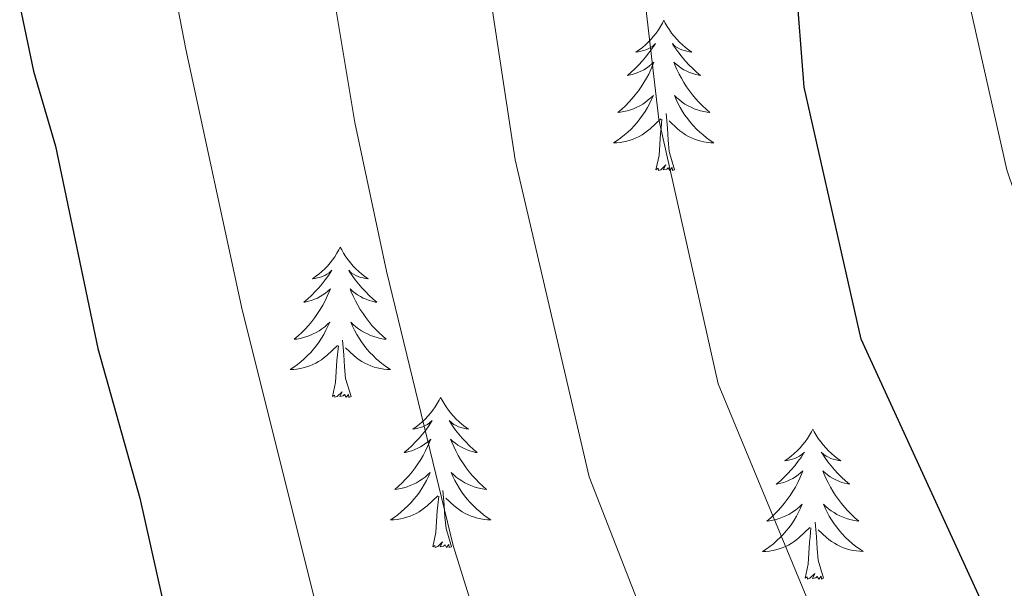
# Model space of a CAD drawing. Units: metres. Extents: x 626858 to 631368, y 4738459 to 4741512.
# Drawn here: x 628911 to 628989, y 4741067 to 4741112 of the extents above; entities that cross this region are included whole.
import ezdxf

# ---------------------------------------------------------------- set-up
doc = ezdxf.new("R2010")
doc.units = ezdxf.units.M
doc.header["$MEASUREMENT"] = 0
for name, color, linetype, lineweight in [('Level 36', 19, 'Continuous', 40), ('Level 4', 36, 'Continuous', 30), ('Level 5', 36, 'Continuous', 0)]:
    doc.layers.add(name, color=color, linetype=linetype, lineweight=lineweight)

msp = doc.modelspace()

# ---------------------------------------------------------------- linework, layer by layer
at = {"layer": 'Level 36', "color": 92, "linetype": 'Continuous', "lineweight": 0}
for points in [[(628962.32, 4741111.93, 0.01), (628962.21, 4741111.71, 0.01), (628962.06, 4741111.43, 0.01), (628961.89, 4741111.17, 0.01), (628961.71, 4741110.91, 0.01), (628961.51, 4741110.66, 0.01), (628961.31, 4741110.43, 0.01), (628961.09, 4741110.2, 0.01), (628960.86, 4741109.98, 0.01), (628960.62, 4741109.78, 0.01), (628960.37, 4741109.59, 0.01), (628960.11, 4741109.41, 0.01), (628960.31, 4741109.43, 0.01), (628960.51, 4741109.47, 0.01), (628960.71, 4741109.53, 0.01), (628960.9, 4741109.6, 0.01), (628961.09, 4741109.68, 0.01), (628961.27, 4741109.78, 0.01), (628961.45, 4741109.89, 0.01), (628961.65, 4741110.08, 0.01), (628961.61, 4741110.02, 0.01), (628961.38, 4741109.67, 0.01), (628961.14, 4741109.34, 0.01), (628960.88, 4741109.01, 0.01), (628960.61, 4741108.7, 0.01), (628960.33, 4741108.39, 0.01), (628960.04, 4741108.1, 0.01), (628959.74, 4741107.81, 0.01), (628959.43, 4741107.54, 0.01), (628959.55, 4741107.57, 0.01), (628959.8, 4741107.62, 0.01), (628960.04, 4741107.7, 0.01), (628960.27, 4741107.79, 0.01), (628960.5, 4741107.89, 0.01), (628960.73, 4741108.01, 0.01), (628960.94, 4741108.14, 0.01), (628961.15, 4741108.28, 0.01), (628961.35, 4741108.44, 0.01), (628961.54, 4741108.61, 0.01), (628961.45, 4741108.39, 0.01), (628961.29, 4741108.03, 0.01), (628961.12, 4741107.67, 0.01), (628960.94, 4741107.33, 0.01), (628960.74, 4741106.99, 0.01), (628960.52, 4741106.65, 0.01), (628960.3, 4741106.33, 0.01), (628960.06, 4741106.02, 0.01), (628959.81, 4741105.72, 0.01), (628959.54, 4741105.43, 0.01), (628959.27, 4741105.14, 0.01), (628958.98, 4741104.87, 0.01), (628958.68, 4741104.62, 0.01), (628958.88, 4741104.64, 0.01), (628959.15, 4741104.69, 0.01), (628959.41, 4741104.75, 0.01), (628959.67, 4741104.83, 0.01), (628959.92, 4741104.92, 0.01), (628960.17, 4741105.03, 0.01), (628960.41, 4741105.15, 0.01), (628960.65, 4741105.29, 0.01), (628960.87, 4741105.44, 0.01), (628961.09, 4741105.61, 0.01), (628961.29, 4741105.78, 0.01), (628961.49, 4741105.97, 0.01), (628961.35, 4741105.64, 0.01)], [(628962.32, 4741111.93, 0.01), (628962.44, 4741111.71, 0.01), (628962.59, 4741111.43, 0.01), (628962.76, 4741111.17, 0.01), (628962.94, 4741110.91, 0.01), (628963.13, 4741110.66, 0.01), (628963.34, 4741110.43, 0.01), (628963.56, 4741110.2, 0.01), (628963.79, 4741109.98, 0.01), (628964.03, 4741109.78, 0.01), (628964.28, 4741109.59, 0.01), (628964.54, 4741109.41, 0.01), (628964.34, 4741109.43, 0.01), (628964.14, 4741109.47, 0.01), (628963.94, 4741109.53, 0.01), (628963.74, 4741109.6, 0.01), (628963.56, 4741109.68, 0.01), (628963.38, 4741109.78, 0.01), (628963.2, 4741109.89, 0.01), (628963, 4741110.08, 0.01), (628963.04, 4741110.02, 0.01), (628963.27, 4741109.67, 0.01), (628963.51, 4741109.34, 0.01), (628963.77, 4741109.01, 0.01), (628964.03, 4741108.7, 0.01), (628964.31, 4741108.39, 0.01), (628964.61, 4741108.1, 0.01), (628964.91, 4741107.81, 0.01), (628965.22, 4741107.54, 0.01), (628965.1, 4741107.57, 0.01), (628964.85, 4741107.62, 0.01), (628964.61, 4741107.7, 0.01), (628964.37, 4741107.79, 0.01), (628964.14, 4741107.89, 0.01), (628963.92, 4741108.01, 0.01), (628963.7, 4741108.14, 0.01), (628963.5, 4741108.28, 0.01), (628963.3, 4741108.44, 0.01), (628963.11, 4741108.61, 0.01), (628963.2, 4741108.39, 0.01), (628963.36, 4741108.03, 0.01), (628963.53, 4741107.67, 0.01), (628963.71, 4741107.33, 0.01), (628963.91, 4741106.99, 0.01), (628964.12, 4741106.65, 0.01), (628964.35, 4741106.33, 0.01), (628964.59, 4741106.02, 0.01), (628964.84, 4741105.72, 0.01), (628965.11, 4741105.43, 0.01), (628965.38, 4741105.14, 0.01), (628965.67, 4741104.87, 0.01), (628965.96, 4741104.62, 0.01), (628965.77, 4741104.64, 0.01), (628965.5, 4741104.69, 0.01), (628965.24, 4741104.75, 0.01), (628964.98, 4741104.83, 0.01), (628964.72, 4741104.92, 0.01), (628964.48, 4741105.03, 0.01), (628964.24, 4741105.15, 0.01), (628964, 4741105.29, 0.01), (628963.78, 4741105.44, 0.01), (628963.56, 4741105.61, 0.01), (628963.36, 4741105.78, 0.01), (628963.16, 4741105.97, 0.01), (628963.3, 4741105.64, 0.01)], [(628961.346, 4741105.636, 0.01), (628961.186, 4741105.316, 0.01), (628961.016, 4741105.006, 0.01), (628960.836, 4741104.696, 0.01), (628960.636, 4741104.406, 0.01), (628960.426, 4741104.116, 0.01), (628960.206, 4741103.836, 0.01), (628959.976, 4741103.566, 0.01), (628959.726, 4741103.306, 0.01), (628959.466, 4741103.066, 0.01), (628959.196, 4741102.836, 0.01), (628958.916, 4741102.606, 0.01), (628958.626, 4741102.407, 0.01), (628958.336, 4741102.207, 0.01), (628958.606, 4741102.217, 0.01), (628958.866, 4741102.247, 0.01), (628959.126, 4741102.286, 0.01), (628959.386, 4741102.346, 0.01), (628959.646, 4741102.416, 0.01), (628959.896, 4741102.506, 0.01), (628960.136, 4741102.606, 0.01), (628960.376, 4741102.716, 0.01), (628960.606, 4741102.846, 0.01), (628960.826, 4741102.996, 0.01), (628961.036, 4741103.156, 0.01), (628961.246, 4741103.326, 0.01), (628962.096, 4741104.126, 0.01)], [(628963.297, 4741105.636, 0.01), (628963.456, 4741105.316, 0.01), (628963.616, 4741105.006, 0.01), (628963.806, 4741104.696, 0.01), (628963.996, 4741104.406, 0.01), (628964.216, 4741104.116, 0.01), (628964.436, 4741103.836, 0.01), (628964.666, 4741103.566, 0.01), (628964.916, 4741103.306, 0.01), (628965.176, 4741103.066, 0.01), (628965.446, 4741102.836, 0.01), (628965.716, 4741102.605, 0.01), (628966.006, 4741102.405, 0.01), (628966.296, 4741102.205, 0.01), (628966.036, 4741102.215, 0.01), (628965.776, 4741102.245, 0.01), (628965.506, 4741102.286, 0.01), (628965.256, 4741102.346, 0.01), (628964.996, 4741102.416, 0.01), (628964.746, 4741102.506, 0.01), (628964.506, 4741102.606, 0.01), (628964.266, 4741102.716, 0.01), (628964.036, 4741102.846, 0.01), (628963.816, 4741102.996, 0.01), (628963.596, 4741103.156, 0.01), (628963.396, 4741103.326, 0.01), (628962.736, 4741103.946, 0.01)], [(628961.7, 4741100.08, 0.01), (628961.95, 4741101.2, 0.01), (628962.06, 4741102.94, 0.01), (628962.11, 4741103.37, 0.01), (628962.17, 4741104.09, 0.01)], [(628963.18, 4741100.08, 0.01), (628962.75, 4741101.52, 0.01), (628962.66, 4741102.42, 0.01), (628962.61, 4741103.37, 0.01), (628962.51, 4741104.53, 0.01)], [(628963.18, 4741100.08, 0.01), (628963, 4741100.01, 0.01), (628962.98, 4741100.25, 0.01), (628962.79, 4741100.03, 0.01), (628962.67, 4741100.23, 0.01), (628962.55, 4741100.12, 0.01), (628962.28, 4741100.07, 0.01), (628962.48, 4741100.46, 0.01), (628962.09, 4741100.08, 0.01), (628961.9, 4741100.03, 0.01), (628961.86, 4741100.19, 0.01), (628961.7, 4741100.08, 0.01)], [(628936.66, 4741093.94, 0.01), (628936.55, 4741093.72, 0.01), (628936.4, 4741093.45, 0.01), (628936.23, 4741093.18, 0.01), (628936.05, 4741092.93, 0.01), (628935.86, 4741092.68, 0.01), (628935.65, 4741092.44, 0.01), (628935.43, 4741092.21, 0.01), (628935.2, 4741092, 0.01), (628934.96, 4741091.79, 0.01), (628934.71, 4741091.6, 0.01), (628934.45, 4741091.43, 0.01), (628934.65, 4741091.45, 0.01), (628934.85, 4741091.49, 0.01), (628935.05, 4741091.54, 0.01), (628935.24, 4741091.61, 0.01), (628935.43, 4741091.7, 0.01), (628935.61, 4741091.79, 0.01), (628935.79, 4741091.91, 0.01), (628935.99, 4741092.1, 0.01), (628935.95, 4741092.03, 0.01), (628935.72, 4741091.69, 0.01), (628935.48, 4741091.35, 0.01), (628935.22, 4741091.03, 0.01), (628934.96, 4741090.71, 0.01), (628934.68, 4741090.41, 0.01), (628934.38, 4741090.11, 0.01), (628934.08, 4741089.83, 0.01), (628933.77, 4741089.56, 0.01), (628933.89, 4741089.58, 0.01), (628934.14, 4741089.64, 0.01), (628934.38, 4741089.71, 0.01), (628934.62, 4741089.8, 0.01), (628934.85, 4741089.9, 0.01), (628935.07, 4741090.02, 0.01), (628935.28, 4741090.15, 0.01), (628935.49, 4741090.3, 0.01), (628935.69, 4741090.45, 0.01), (628935.88, 4741090.62, 0.01), (628935.79, 4741090.4, 0.01), (628935.63, 4741090.04, 0.01), (628935.46, 4741089.69, 0.01), (628935.28, 4741089.34, 0.01), (628935.08, 4741089, 0.01), (628934.86, 4741088.67, 0.01), (628934.64, 4741088.35, 0.01), (628934.4, 4741088.03, 0.01), (628934.15, 4741087.73, 0.01), (628933.88, 4741087.44, 0.01), (628933.61, 4741087.16, 0.01), (628933.32, 4741086.89, 0.01), (628933.02, 4741086.63, 0.01), (628933.22, 4741086.65, 0.01), (628933.49, 4741086.7, 0.01), (628933.75, 4741086.77, 0.01), (628934.01, 4741086.84, 0.01), (628934.26, 4741086.94, 0.01), (628934.51, 4741087.05, 0.01), (628934.75, 4741087.17, 0.01), (628934.99, 4741087.31, 0.01), (628935.21, 4741087.46, 0.01), (628935.43, 4741087.62, 0.01), (628935.63, 4741087.8, 0.01), (628935.83, 4741087.99, 0.01), (628935.69, 4741087.66, 0.01)], [(628936.66, 4741093.94, 0.01), (628936.78, 4741093.72, 0.01), (628936.93, 4741093.45, 0.01), (628937.1, 4741093.18, 0.01), (628937.28, 4741092.93, 0.01), (628937.48, 4741092.68, 0.01), (628937.68, 4741092.44, 0.01), (628937.9, 4741092.21, 0.01), (628938.13, 4741092, 0.01), (628938.37, 4741091.79, 0.01), (628938.62, 4741091.6, 0.01), (628938.88, 4741091.43, 0.01), (628938.68, 4741091.45, 0.01), (628938.48, 4741091.49, 0.01), (628938.28, 4741091.54, 0.01), (628938.09, 4741091.61, 0.01), (628937.9, 4741091.7, 0.01), (628937.72, 4741091.79, 0.01), (628937.54, 4741091.91, 0.01), (628937.34, 4741092.1, 0.01), (628937.38, 4741092.03, 0.01), (628937.61, 4741091.69, 0.01), (628937.85, 4741091.35, 0.01), (628938.11, 4741091.03, 0.01), (628938.38, 4741090.71, 0.01), (628938.66, 4741090.41, 0.01), (628938.95, 4741090.11, 0.01), (628939.25, 4741089.83, 0.01), (628939.56, 4741089.56, 0.01), (628939.44, 4741089.58, 0.01), (628939.19, 4741089.64, 0.01), (628938.95, 4741089.71, 0.01), (628938.72, 4741089.8, 0.01), (628938.48, 4741089.9, 0.01), (628938.26, 4741090.02, 0.01), (628938.04, 4741090.15, 0.01), (628937.84, 4741090.3, 0.01), (628937.64, 4741090.45, 0.01), (628937.45, 4741090.62, 0.01), (628937.54, 4741090.4, 0.01), (628937.7, 4741090.04, 0.01), (628937.87, 4741089.69, 0.01), (628938.05, 4741089.34, 0.01), (628938.25, 4741089, 0.01), (628938.47, 4741088.67, 0.01), (628938.69, 4741088.35, 0.01), (628938.93, 4741088.03, 0.01), (628939.18, 4741087.73, 0.01), (628939.45, 4741087.44, 0.01), (628939.72, 4741087.16, 0.01), (628940.01, 4741086.89, 0.01), (628940.31, 4741086.63, 0.01), (628940.11, 4741086.65, 0.01), (628939.84, 4741086.7, 0.01), (628939.58, 4741086.77, 0.01), (628939.32, 4741086.84, 0.01), (628939.07, 4741086.94, 0.01), (628938.82, 4741087.05, 0.01), (628938.58, 4741087.17, 0.01), (628938.34, 4741087.31, 0.01), (628938.12, 4741087.46, 0.01), (628937.9, 4741087.62, 0.01), (628937.7, 4741087.8, 0.01), (628937.5, 4741087.99, 0.01), (628937.64, 4741087.66, 0.01)], [(628935.691, 4741087.66, 0.01), (628935.531, 4741087.34, 0.01), (628935.361, 4741087.02, 0.01), (628935.181, 4741086.721, 0.01), (628934.981, 4741086.421, 0.01), (628934.771, 4741086.131, 0.01), (628934.551, 4741085.851, 0.01), (628934.321, 4741085.591, 0.01), (628934.071, 4741085.331, 0.01), (628933.811, 4741085.081, 0.01), (628933.541, 4741084.851, 0.01), (628933.261, 4741084.631, 0.01), (628932.981, 4741084.421, 0.01), (628932.68, 4741084.231, 0.01), (628932.95, 4741084.241, 0.01), (628933.21, 4741084.261, 0.01), (628933.48, 4741084.301, 0.01), (628933.731, 4741084.361, 0.01), (628933.991, 4741084.431, 0.01), (628934.241, 4741084.521, 0.01), (628934.481, 4741084.621, 0.01), (628934.721, 4741084.741, 0.01), (628934.951, 4741084.871, 0.01), (628935.171, 4741085.011, 0.01), (628935.391, 4741085.171, 0.01), (628935.591, 4741085.34, 0.01), (628936.441, 4741086.14, 0.01)], [(628937.641, 4741087.66, 0.01), (628937.801, 4741087.34, 0.01), (628937.971, 4741087.02, 0.01), (628938.151, 4741086.72, 0.01), (628938.351, 4741086.42, 0.01), (628938.561, 4741086.13, 0.01), (628938.781, 4741085.85, 0.01), (628939.011, 4741085.59, 0.01), (628939.261, 4741085.33, 0.01), (628939.521, 4741085.08, 0.01), (628939.791, 4741084.85, 0.01), (628940.071, 4741084.63, 0.01), (628940.361, 4741084.42, 0.01), (628940.641, 4741084.23, 0.01), (628940.381, 4741084.24, 0.01), (628940.121, 4741084.26, 0.01), (628939.861, 4741084.3, 0.01), (628939.601, 4741084.36, 0.01), (628939.341, 4741084.43, 0.01), (628939.091, 4741084.52, 0.01), (628938.851, 4741084.62, 0.01), (628938.611, 4741084.74, 0.01), (628938.381, 4741084.87, 0.01), (628938.161, 4741085.01, 0.01), (628937.941, 4741085.17, 0.01), (628937.741, 4741085.34, 0.01), (628937.081, 4741085.96, 0.01)], [(628937.52, 4741082.09, 0.01), (628937.09, 4741083.53, 0.01), (628937, 4741084.44, 0.01), (628936.95, 4741085.39, 0.01), (628936.85, 4741086.55, 0.01)], [(628936.05, 4741082.09, 0.01), (628936.29, 4741083.21, 0.01), (628936.4, 4741084.95, 0.01), (628936.45, 4741085.39, 0.01), (628936.52, 4741086.11, 0.01)], [(628937.52, 4741082.09, 0.01), (628937.34, 4741082.02, 0.01), (628937.32, 4741082.26, 0.01), (628937.13, 4741082.04, 0.01), (628937.01, 4741082.24, 0.01), (628936.89, 4741082.14, 0.01), (628936.62, 4741082.08, 0.01), (628936.82, 4741082.47, 0.01), (628936.43, 4741082.09, 0.01), (628936.24, 4741082.04, 0.01), (628936.2, 4741082.2, 0.01), (628936.05, 4741082.09, 0.01)], [(628944.62, 4741082.02, 0.01), (628944.51, 4741081.81, 0.01), (628944.36, 4741081.53, 0.01), (628944.19, 4741081.26, 0.01), (628944.01, 4741081.01, 0.01), (628943.82, 4741080.76, 0.01), (628943.61, 4741080.52, 0.01), (628943.39, 4741080.29, 0.01), (628943.16, 4741080.08, 0.01), (628942.92, 4741079.88, 0.01), (628942.67, 4741079.69, 0.01), (628942.41, 4741079.51, 0.01), (628942.61, 4741079.53, 0.01), (628942.81, 4741079.57, 0.01), (628943.01, 4741079.62, 0.01), (628943.2, 4741079.69, 0.01), (628943.39, 4741079.78, 0.01), (628943.57, 4741079.88, 0.01), (628943.75, 4741079.99, 0.01), (628943.95, 4741080.18, 0.01), (628943.91, 4741080.11, 0.01), (628943.68, 4741079.77, 0.01), (628943.44, 4741079.43, 0.01), (628943.18, 4741079.11, 0.01), (628942.92, 4741078.79, 0.01), (628942.64, 4741078.49, 0.01), (628942.34, 4741078.19, 0.01), (628942.04, 4741077.91, 0.01), (628941.73, 4741077.64, 0.01), (628941.85, 4741077.66, 0.01), (628942.1, 4741077.72, 0.01), (628942.34, 4741077.79, 0.01), (628942.58, 4741077.88, 0.01), (628942.81, 4741077.98, 0.01), (628943.03, 4741078.1, 0.01), (628943.24, 4741078.23, 0.01), (628943.45, 4741078.38, 0.01), (628943.65, 4741078.53, 0.01), (628943.84, 4741078.7, 0.01), (628943.75, 4741078.48, 0.01), (628943.59, 4741078.12, 0.01), (628943.42, 4741077.77, 0.01), (628943.24, 4741077.42, 0.01), (628943.04, 4741077.08, 0.01), (628942.82, 4741076.75, 0.01), (628942.6, 4741076.43, 0.01), (628942.36, 4741076.11, 0.01), (628942.11, 4741075.81, 0.01), (628941.84, 4741075.52, 0.01), (628941.57, 4741075.24, 0.01), (628941.28, 4741074.97, 0.01), (628940.98, 4741074.71, 0.01), (628941.18, 4741074.74, 0.01), (628941.45, 4741074.78, 0.01), (628941.71, 4741074.85, 0.01), (628941.97, 4741074.93, 0.01), (628942.22, 4741075.02, 0.01), (628942.47, 4741075.13, 0.01), (628942.71, 4741075.25, 0.01), (628942.95, 4741075.39, 0.01), (628943.17, 4741075.54, 0.01), (628943.39, 4741075.7, 0.01), (628943.59, 4741075.88, 0.01), (628943.79, 4741076.07, 0.01), (628943.65, 4741075.74, 0.01)], [(628944.62, 4741082.02, 0.01), (628944.74, 4741081.81, 0.01), (628944.89, 4741081.53, 0.01), (628945.06, 4741081.26, 0.01), (628945.24, 4741081.01, 0.01), (628945.44, 4741080.76, 0.01), (628945.64, 4741080.52, 0.01), (628945.86, 4741080.29, 0.01), (628946.09, 4741080.08, 0.01), (628946.33, 4741079.88, 0.01), (628946.58, 4741079.69, 0.01), (628946.84, 4741079.51, 0.01), (628946.64, 4741079.53, 0.01), (628946.44, 4741079.57, 0.01), (628946.24, 4741079.62, 0.01), (628946.05, 4741079.69, 0.01), (628945.86, 4741079.78, 0.01), (628945.68, 4741079.88, 0.01), (628945.5, 4741079.99, 0.01), (628945.3, 4741080.18, 0.01), (628945.34, 4741080.11, 0.01), (628945.57, 4741079.77, 0.01), (628945.81, 4741079.43, 0.01), (628946.07, 4741079.11, 0.01), (628946.34, 4741078.79, 0.01), (628946.62, 4741078.49, 0.01), (628946.91, 4741078.19, 0.01), (628947.21, 4741077.91, 0.01), (628947.52, 4741077.64, 0.01), (628947.4, 4741077.66, 0.01), (628947.15, 4741077.72, 0.01), (628946.91, 4741077.79, 0.01), (628946.68, 4741077.88, 0.01), (628946.44, 4741077.98, 0.01), (628946.22, 4741078.1, 0.01), (628946, 4741078.23, 0.01), (628945.8, 4741078.38, 0.01), (628945.6, 4741078.53, 0.01), (628945.41, 4741078.7, 0.01), (628945.5, 4741078.48, 0.01), (628945.66, 4741078.12, 0.01), (628945.83, 4741077.77, 0.01), (628946.01, 4741077.42, 0.01), (628946.21, 4741077.08, 0.01), (628946.43, 4741076.75, 0.01), (628946.65, 4741076.43, 0.01), (628946.89, 4741076.11, 0.01), (628947.14, 4741075.81, 0.01), (628947.41, 4741075.52, 0.01), (628947.68, 4741075.24, 0.01), (628947.97, 4741074.97, 0.01), (628948.27, 4741074.71, 0.01), (628948.07, 4741074.74, 0.01), (628947.8, 4741074.78, 0.01), (628947.54, 4741074.85, 0.01), (628947.28, 4741074.93, 0.01), (628947.03, 4741075.02, 0.01), (628946.78, 4741075.13, 0.01), (628946.54, 4741075.25, 0.01), (628946.3, 4741075.39, 0.01), (628946.08, 4741075.54, 0.01), (628945.86, 4741075.7, 0.01), (628945.66, 4741075.88, 0.01), (628945.46, 4741076.07, 0.01), (628945.6, 4741075.74, 0.01)], [(628974.14, 4741079.51, 0.01), (628974.03, 4741079.3, 0.01), (628973.87, 4741079.02, 0.01), (628973.71, 4741078.75, 0.01), (628973.52, 4741078.5, 0.01), (628973.33, 4741078.25, 0.01), (628973.12, 4741078.01, 0.01), (628972.9, 4741077.79, 0.01), (628972.67, 4741077.57, 0.01), (628972.43, 4741077.37, 0.01), (628972.18, 4741077.18, 0.01), (628971.92, 4741077, 0.01), (628972.12, 4741077.02, 0.01), (628972.32, 4741077.06, 0.01), (628972.52, 4741077.11, 0.01), (628972.72, 4741077.18, 0.01), (628972.91, 4741077.27, 0.01), (628973.09, 4741077.37, 0.01), (628973.26, 4741077.48, 0.01), (628973.47, 4741077.67, 0.01), (628973.43, 4741077.61, 0.01), (628973.2, 4741077.26, 0.01), (628972.95, 4741076.93, 0.01), (628972.7, 4741076.6, 0.01), (628972.43, 4741076.28, 0.01), (628972.15, 4741075.98, 0.01), (628971.86, 4741075.68, 0.01), (628971.56, 4741075.4, 0.01), (628971.24, 4741075.13, 0.01), (628971.37, 4741075.15, 0.01), (628971.61, 4741075.21, 0.01), (628971.85, 4741075.28, 0.01), (628972.09, 4741075.37, 0.01), (628972.32, 4741075.47, 0.01), (628972.54, 4741075.59, 0.01), (628972.76, 4741075.72, 0.01), (628972.97, 4741075.87, 0.01), (628973.16, 4741076.03, 0.01), (628973.35, 4741076.2, 0.01), (628973.26, 4741075.97, 0.01), (628973.11, 4741075.61, 0.01), (628972.94, 4741075.26, 0.01), (628972.75, 4741074.91, 0.01), (628972.55, 4741074.57, 0.01), (628972.34, 4741074.24, 0.01), (628972.11, 4741073.92, 0.01), (628971.87, 4741073.61, 0.01), (628971.62, 4741073.3, 0.01), (628971.36, 4741073.01, 0.01), (628971.08, 4741072.73, 0.01), (628970.8, 4741072.46, 0.01), (628970.5, 4741072.2, 0.01), (628970.7, 4741072.23, 0.01), (628970.96, 4741072.27, 0.01), (628971.22, 4741072.34, 0.01), (628971.48, 4741072.42, 0.01), (628971.74, 4741072.51, 0.01), (628971.99, 4741072.62, 0.01), (628972.23, 4741072.74, 0.01), (628972.46, 4741072.88, 0.01), (628972.69, 4741073.03, 0.01), (628972.9, 4741073.19, 0.01), (628973.11, 4741073.37, 0.01), (628973.3, 4741073.56, 0.01), (628973.16, 4741073.23, 0.01)], [(628974.14, 4741079.51, 0.01), (628974.25, 4741079.3, 0.01), (628974.41, 4741079.02, 0.01), (628974.57, 4741078.75, 0.01), (628974.76, 4741078.5, 0.01), (628974.95, 4741078.25, 0.01), (628975.16, 4741078.01, 0.01), (628975.38, 4741077.79, 0.01), (628975.61, 4741077.57, 0.01), (628975.85, 4741077.37, 0.01), (628976.1, 4741077.18, 0.01), (628976.36, 4741077, 0.01), (628976.16, 4741077.02, 0.01), (628975.96, 4741077.06, 0.01), (628975.76, 4741077.11, 0.01), (628975.56, 4741077.18, 0.01), (628975.37, 4741077.27, 0.01), (628975.19, 4741077.37, 0.01), (628975.02, 4741077.48, 0.01), (628974.81, 4741077.67, 0.01), (628974.85, 4741077.61, 0.01), (628975.08, 4741077.26, 0.01), (628975.33, 4741076.92, 0.01), (628975.58, 4741076.6, 0.01), (628975.85, 4741076.28, 0.01), (628976.13, 4741075.98, 0.01), (628976.42, 4741075.68, 0.01), (628976.72, 4741075.4, 0.01), (628977.04, 4741075.13, 0.01), (628976.91, 4741075.15, 0.01), (628976.67, 4741075.21, 0.01), (628976.43, 4741075.28, 0.01), (628976.19, 4741075.37, 0.01), (628975.96, 4741075.47, 0.01), (628975.74, 4741075.59, 0.01), (628975.52, 4741075.72, 0.01), (628975.31, 4741075.87, 0.01), (628975.12, 4741076.03, 0.01), (628974.93, 4741076.19, 0.01), (628975.02, 4741075.97, 0.01), (628975.17, 4741075.61, 0.01), (628975.34, 4741075.26, 0.01), (628975.53, 4741074.91, 0.01), (628975.73, 4741074.57, 0.01), (628975.94, 4741074.24, 0.01), (628976.17, 4741073.92, 0.01), (628976.41, 4741073.61, 0.01), (628976.66, 4741073.3, 0.01), (628976.92, 4741073.01, 0.01), (628977.2, 4741072.73, 0.01), (628977.48, 4741072.46, 0.01), (628977.78, 4741072.2, 0.01), (628977.58, 4741072.23, 0.01), (628977.32, 4741072.27, 0.01), (628977.06, 4741072.34, 0.01), (628976.8, 4741072.42, 0.01), (628976.54, 4741072.51, 0.01), (628976.29, 4741072.62, 0.01), (628976.05, 4741072.74, 0.01), (628975.82, 4741072.88, 0.01), (628975.59, 4741073.03, 0.01), (628975.38, 4741073.19, 0.01), (628975.17, 4741073.37, 0.01), (628974.98, 4741073.56, 0.01), (628975.12, 4741073.23, 0.01)], [(628943.649, 4741075.74, 0.01), (628943.489, 4741075.42, 0.01), (628943.319, 4741075.1, 0.01), (628943.139, 4741074.8, 0.01), (628942.939, 4741074.5, 0.01), (628942.728, 4741074.21, 0.01), (628942.508, 4741073.94, 0.01), (628942.278, 4741073.67, 0.01), (628942.028, 4741073.41, 0.01), (628941.768, 4741073.17, 0.01), (628941.498, 4741072.93, 0.01), (628941.218, 4741072.71, 0.01), (628940.938, 4741072.5, 0.01), (628940.638, 4741072.31, 0.01), (628940.908, 4741072.32, 0.01), (628941.168, 4741072.34, 0.01), (628941.438, 4741072.38, 0.01), (628941.688, 4741072.44, 0.01), (628941.948, 4741072.51, 0.01), (628942.198, 4741072.6, 0.01), (628942.438, 4741072.7, 0.01), (628942.678, 4741072.82, 0.01), (628942.908, 4741072.95, 0.01), (628943.128, 4741073.09, 0.01), (628943.348, 4741073.25, 0.01), (628943.548, 4741073.42, 0.01), (628944.399, 4741074.22, 0.01)], [(628945.599, 4741075.739, 0.01), (628945.759, 4741075.419, 0.01), (628945.929, 4741075.099, 0.01), (628946.109, 4741074.799, 0.01), (628946.309, 4741074.499, 0.01), (628946.519, 4741074.209, 0.01), (628946.739, 4741073.939, 0.01), (628946.969, 4741073.669, 0.01), (628947.218, 4741073.409, 0.01), (628947.478, 4741073.169, 0.01), (628947.748, 4741072.929, 0.01), (628948.028, 4741072.709, 0.01), (628948.318, 4741072.499, 0.01), (628948.598, 4741072.309, 0.01), (628948.338, 4741072.319, 0.01), (628948.078, 4741072.339, 0.01), (628947.818, 4741072.379, 0.01), (628947.558, 4741072.439, 0.01), (628947.298, 4741072.509, 0.01), (628947.048, 4741072.599, 0.01), (628946.808, 4741072.699, 0.01), (628946.568, 4741072.819, 0.01), (628946.338, 4741072.949, 0.01), (628946.118, 4741073.089, 0.01), (628945.898, 4741073.249, 0.01), (628945.698, 4741073.419, 0.01), (628945.039, 4741074.039, 0.01)], [(628945.48, 4741070.17, 0.01), (628945.05, 4741071.61, 0.01), (628944.96, 4741072.52, 0.01), (628944.91, 4741073.47, 0.01), (628944.81, 4741074.63, 0.01)], [(628944.01, 4741070.17, 0.01), (628944.25, 4741071.29, 0.01), (628944.36, 4741073.03, 0.01), (628944.41, 4741073.47, 0.01), (628944.48, 4741074.19, 0.01)], [(628973.159, 4741073.225, 0.01), (628973.009, 4741072.905, 0.01), (628972.839, 4741072.595, 0.01), (628972.659, 4741072.285, 0.01), (628972.459, 4741071.985, 0.01), (628972.249, 4741071.705, 0.01), (628972.029, 4741071.425, 0.01), (628971.789, 4741071.156, 0.01), (628971.539, 4741070.896, 0.01), (628971.289, 4741070.656, 0.01), (628971.019, 4741070.416, 0.01), (628970.739, 4741070.196, 0.01), (628970.449, 4741069.986, 0.01), (628970.158, 4741069.796, 0.01), (628970.418, 4741069.806, 0.01), (628970.689, 4741069.826, 0.01), (628970.949, 4741069.876, 0.01), (628971.209, 4741069.926, 0.01), (628971.459, 4741070.006, 0.01), (628971.709, 4741070.086, 0.01), (628971.959, 4741070.186, 0.01), (628972.199, 4741070.305, 0.01), (628972.429, 4741070.435, 0.01), (628972.649, 4741070.585, 0.01), (628972.859, 4741070.745, 0.01), (628973.059, 4741070.905, 0.01), (628973.909, 4741071.705, 0.01)], [(628975.119, 4741073.235, 0.01), (628975.269, 4741072.915, 0.01), (628975.439, 4741072.595, 0.01), (628975.619, 4741072.295, 0.01), (628975.819, 4741071.995, 0.01), (628976.029, 4741071.715, 0.01), (628976.249, 4741071.435, 0.01), (628976.489, 4741071.165, 0.01), (628976.739, 4741070.905, 0.01), (628976.989, 4741070.665, 0.01), (628977.259, 4741070.425, 0.01), (628977.539, 4741070.205, 0.01), (628977.829, 4741069.995, 0.01), (628978.119, 4741069.805, 0.01), (628977.859, 4741069.815, 0.01), (628977.589, 4741069.835, 0.01), (628977.329, 4741069.875, 0.01), (628977.069, 4741069.935, 0.01), (628976.819, 4741070.005, 0.01), (628976.569, 4741070.095, 0.01), (628976.319, 4741070.195, 0.01), (628976.079, 4741070.315, 0.01), (628975.849, 4741070.445, 0.01), (628975.629, 4741070.595, 0.01), (628975.419, 4741070.745, 0.01), (628975.219, 4741070.915, 0.01), (628974.559, 4741071.525, 0.01)], [(628974.99, 4741067.67, 0.01), (628974.56, 4741069.11, 0.01), (628974.47, 4741070.01, 0.01), (628974.42, 4741070.96, 0.01), (628974.32, 4741072.12, 0.01)], [(628973.52, 4741067.67, 0.01), (628973.77, 4741068.78, 0.01), (628973.88, 4741070.53, 0.01), (628973.93, 4741070.96, 0.01), (628973.99, 4741071.68, 0.01)], [(628945.48, 4741070.17, 0.01), (628945.3, 4741070.11, 0.01), (628945.28, 4741070.34, 0.01), (628945.09, 4741070.12, 0.01), (628944.97, 4741070.33, 0.01), (628944.85, 4741070.22, 0.01), (628944.58, 4741070.16, 0.01), (628944.78, 4741070.56, 0.01), (628944.39, 4741070.18, 0.01), (628944.2, 4741070.12, 0.01), (628944.16, 4741070.28, 0.01), (628944.01, 4741070.17, 0.01)], [(628974.99, 4741067.67, 0.01), (628974.82, 4741067.6, 0.01), (628974.8, 4741067.84, 0.01), (628974.61, 4741067.61, 0.01), (628974.49, 4741067.82, 0.01), (628974.37, 4741067.71, 0.01), (628974.1, 4741067.65, 0.01), (628974.29, 4741068.05, 0.01), (628973.91, 4741067.67, 0.01), (628973.72, 4741067.61, 0.01), (628973.68, 4741067.78, 0.01), (628973.52, 4741067.67, 0.01)]]:
    msp.add_polyline3d(points, dxfattribs=at)
at = {"layer": 'Level 4', "color": 36, "linetype": 'Continuous', "lineweight": 30}
for points in [[(629085.08, 4740838.47, 675.01), (629077.69, 4740874.05, 675.01), (629068.89, 4740904.85, 675.01), (629035.29, 4740987.25, 675.01), (629017.29, 4741016.85, 675.01), (629007.28, 4741030.4, 675.01), (629006.32, 4741031.73, 675.01), (628990.68, 4741058.93, 675.01), (628977.98, 4741086.63, 675.01), (628973.44, 4741106.64, 675.01), (628971.48, 4741132.19, 675.01), (628972.73, 4741153.57, 675.01), (628971.89, 4741171.83, 675.01), (628971.08, 4741180.46, 675.01), (628967.38, 4741205.64, 675.01)], [(628900.01, 4741204.37, 700.01), (628899.6, 4741201.74, 700.01), (628899.58, 4741196.74, 700.01), (628900.2, 4741190.99, 700.01), (628903.23, 4741175.84, 700.01), (628903.38, 4741158.53, 700.01), (628904.27, 4741146.35, 700.01), (628912.34, 4741107.89, 700.01), (628914.07, 4741101.95, 700.01), (628917.45, 4741085.9, 700.01), (628920.76, 4741074.02, 700.01), (628925.55, 4741052.63, 700.01), (628930.94, 4741035.67, 700.01), (628935.66, 4741022.73, 700.01), (628938.32, 4741012.89, 700.01), (628942.37, 4740989.71, 700.01), (628941.21, 4740985.55, 700.01), (628938.86, 4740984.37, 700.01), (628933.33, 4740983.73, 700.01), (628928.35, 4740984.13, 700.01), (628923.17, 4740986.02, 700.01), (628913.74, 4740992.24, 700.01), (628899.85, 4741004.05, 700.01), (628887.2, 4741011.43, 700.01)]]:
    msp.add_polyline3d(points, dxfattribs=at)
at = {"layer": 'Level 5', "color": 36, "linetype": 'Continuous', "lineweight": 0}
for points in [[(629043.5, 4740996.05, 670.01), (629011.8, 4741045.58, 670.01), (629003.53, 4741065.09, 670.01), (628999.01, 4741074.47, 670.01), (628993.66, 4741087.81, 670.01), (628989.53, 4741100.08, 670.01), (628985.2, 4741119.2, 670.01), (628983.49, 4741130.55, 670.01), (628979.64, 4741169.34, 670.01), (628977.38, 4741200.55, 670.01), (628976.86, 4741205.81, 670.01)], [(629001.634, 4740959.024, 690.01), (628972.723, 4741003.647, 690.01), (628968.904, 4741008.968, 690.01), (628966.415, 4741013.318, 690.01), (628958.94, 4741034.998, 690.01), (628954.003, 4741046.789, 690.01), (628947.097, 4741065.509, 690.01), (628945.618, 4741070.279, 690.01), (628940.333, 4741092.04, 690.01), (628937.815, 4741103.82, 690.01), (628932.462, 4741136.059, 690.01), (628931.394, 4741144.679, 690.01), (628930.541, 4741174.689, 690.01), (628930.082, 4741179.669, 690.01), (628927.306, 4741195.149, 690.01), (628926.398, 4741204.868, 690.01)], [(628940, 4741205.12, 685.01), (628940.08, 4741203.59, 685.01), (628944.05, 4741176.61, 685.01), (628945.56, 4741136.43, 685.01), (628946.86, 4741125.06, 685.01), (628950.52, 4741100.85, 685.01), (628956.4, 4741075.73, 685.01), (628965.53, 4741052.35, 685.01), (628970.58, 4741041.13, 685.01), (628978.88, 4741020.9, 685.01), (628981.38, 4741016.56, 685.01), (628987.32, 4741008.05, 685.01), (629007.32, 4740982, 685.01), (629033.41, 4740923.66, 685.01)], [(628953.63, 4741205.38, 680.01), (628957.56, 4741178.53, 680.01), (628958.76, 4741157.56, 680.01), (628958.67, 4741136.81, 680.01), (628959.35, 4741126.13, 680.01), (628961.92, 4741104.06, 680.01), (628966.63, 4741083.1, 680.01), (628977.07, 4741057.91, 680.01), (628991.32, 4741028.46, 680.01), (628993.85, 4741024.14, 680.01), (628997.28, 4741019.2, 680.01), (629016.7, 4740995.62, 680.01), (629029.52, 4740964, 680.01)], [(628978.046, 4740971.208, 695.01), (628956.822, 4741000.83, 695.01), (628953.483, 4741005.65, 695.01), (628948.837, 4741024.11, 695.01), (628942.471, 4741041.231, 695.01), (628936.115, 4741060.001, 695.01), (628928.891, 4741088.971, 695.01), (628924.406, 4741109.641, 695.01), (628918.453, 4741140.551, 695.01), (628917.834, 4741145.511, 695.01), (628916.652, 4741177.751, 695.01), (628913.685, 4741193.461, 695.01), (628913.096, 4741199.021, 695.01), (628912.937, 4741204.02, 695.01), (628912.978, 4741204.61, 695.01)]]:
    msp.add_polyline3d(points, dxfattribs=at)

doc.saveas('drawing.dxf')
